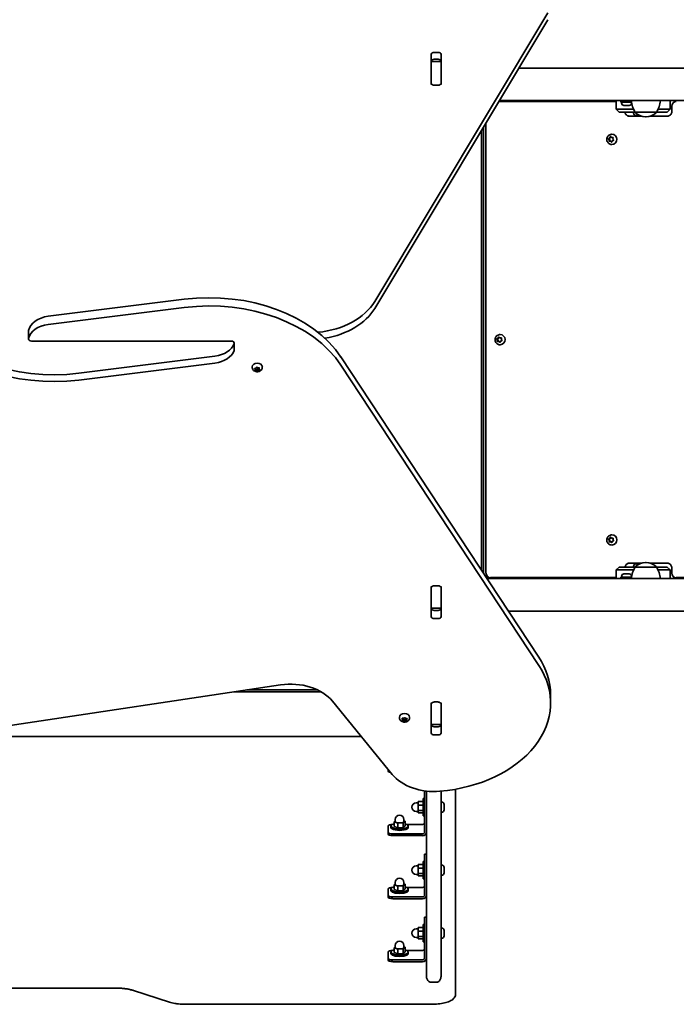
# Model space of a CAD drawing. Units: millimetres. Extents: x -3456 to 3666, y -3581 to 3878.
# Drawn here: x -1060 to -381, y 154 to 1172 of the extents above; entities that cross this region are included whole.
import ezdxf

# ---------------------------------------------------------------- set-up
doc = ezdxf.new("R2010")
doc.units = ezdxf.units.MM
doc.layers.add('Widoczne (ISO)', color=7, linetype='Continuous', lineweight=35)
doc.layers.add('Widoczne wąskie (ISO)', color=7, linetype='Continuous', lineweight=25)

msp = doc.modelspace()

# ---------------------------------------------------------------- linework, layer by layer
at = {"layer": 'Widoczne (ISO)'}
for p, q in [((-692.8, 880.3), (-513.7, 1178.7)), ((-513.7, 1171.6), (-692.8, 873.3)), ((-634.4, 1106), (-634.4, 1135.7)), ((-631.3, 1137.8), (-627.3, 1137.8)), ((-627.3, 1130.7), (-631.3, 1130.7)), ((-624.2, 1135.7), (-624.2, 1106)), ((-634.3, 1128.4), (-634.3, 1129.1)), ((-634.3, 1127.9), (-634.3, 1128.4)), ((-624.3, 1128.4), (-634.3, 1128.4)), ((-634.3, 1109.5), (-634.3, 1127.9)), ((-624.3, 1129.1), (-624.3, 1128.4)), ((-624.3, 1128.4), (-624.3, 1127.9)), ((-624.3, 1127.9), (-624.3, 1109.5)), ((748.3, 1121.7), (-543.7, 1121.7)), ((-634.3, 1106.7), (-634.3, 1109.5)), ((-624.3, 1109.5), (-624.3, 1106.7)), ((-634.3, 1104.5), (-634.3, 1106.7)), ((-627.3, 1103.8), (-631.3, 1103.8)), ((-624.3, 1106.7), (-624.3, 1104.5)), ((-443.1, 1087), (-564.5, 1087)), ((761.5, 1088), (-563.9, 1088)), ((-443.1, 1088), (-443.1, 1079)), ((-443.1, 1079), (-440.9, 1079)), ((-440.1, 1076), (-443.1, 1079)), ((-425, 1079), (-440.9, 1079)), ((-438.5, 1088), (-438.5, 1086.4)), ((-427.3, 1086.4), (-438.5, 1086.4)), ((-437.7, 1085.6), (-437.7, 1086.4)), ((-434.9, 1083.1), (-435.1, 1083.1)), ((-434.6, 1083.1), (-434.9, 1083.1)), ((-432.7, 1083.1), (-434.6, 1083.1)), ((-430.3, 1083.1), (-432.2, 1083.1)), ((-430, 1083.1), (-430.3, 1083.1)), ((-429.8, 1083.1), (-430, 1083.1)), ((-387.4, 1079), (-399.9, 1079)), ((-390.3, 1076), (-387.3, 1079)), ((-387.4, 1079), (-387.3, 1079)), ((-387.3, 1088), (-387.3, 1079)), ((-385.7, 1082.2), (-385.7, 1076.7)), ((-440.1, 1076), (-423.1, 1076)), ((-440.1, 1076), (-440.1, 1076)), ((-417.1, 1072), (-431, 1072)), ((-425.2, 1075.2), (-425.2, 1076)), ((-423.1, 1076), (-401.8, 1076)), ((-423.1, 1076), (-423.1, 1075.9)), ((-422.3, 1072.7), (-422.7, 1072.7)), ((-422, 1072.7), (-422.3, 1072.7)), ((-420, 1072.7), (-422, 1072.7)), ((-419.5, 1072.7), (-419.9, 1072.7)), ((-419, 1072.7), (-419.5, 1072.7)), ((-412.8, 1071.3), (-412.2, 1071.3)), ((-390.1, 1072), (-407.8, 1072)), ((-401.8, 1076), (-401.8, 1075.9)), ((-401.8, 1076), (-390.3, 1076)), ((-390.3, 1076), (-390.3, 1076)), ((-580.3, 599.4), (-580.3, 1060.7)), ((-577.8, 1064.9), (-577.8, 599.7)), ((-582.3, 602.5), (-582.3, 1057.3)), ((-451.2, 1048.9), (-450.6, 1048.9)), ((-450.3, 1047.6), (-451, 1048.6)), ((-450.8, 1049), (-449.7, 1049.5)), ((-450.6, 1048.9), (-449.2, 1049.5)), ((-449.8, 1047.6), (-450.6, 1048.9)), ((-449.7, 1049.5), (-449.2, 1050.5)), ((-449.7, 1049.5), (-449.2, 1049.5)), ((-449.2, 1049.5), (-448.6, 1050.6)), ((-448.7, 1050.6), (-447.8, 1049.8)), ((-447.8, 1049.8), (-446.7, 1049.9)), ((-447.8, 1049.8), (-447.3, 1049.8)), ((-447.7, 1053.2), (-447.5, 1053.2)), ((-447.3, 1049.8), (-446.3, 1049.9)), ((-446.3, 1049.5), (-446.6, 1048.3)), ((-446.6, 1048.3), (-445.9, 1047.3)), ((-450.5, 1046.4), (-450.3, 1047.6)), ((-450.3, 1047.6), (-449.8, 1047.6)), ((-449.1, 1046.1), (-450.2, 1046)), ((-450.1, 1046), (-449.8, 1047.6)), ((-449.1, 1046.1), (-448.5, 1046.1)), ((-448.2, 1045.3), (-449.1, 1046.1)), ((-447.7, 1045.3), (-448.5, 1046.1)), ((-447.3, 1046.2), (-447.7, 1045.4)), ((-447.7, 1042.7), (-447.5, 1042.7)), ((-446.1, 1046.9), (-447.2, 1046.4)), ((-1030.4, 865.1), (-889.8, 882.7)), ((-889.8, 874.2), (-1030.4, 856.7)), ((-1050.8, 850.2), (-1050.8, 841.7)), ((-563.3, 846.2), (-563.1, 846.2)), ((-1047.8, 839.5), (-943.5, 839.5)), ((-841.2, 839.5), (-945.2, 839.5)), ((-838.1, 830.3), (-838.1, 837.4)), ((-566.7, 841.9), (-566.2, 841.9)), ((-565.8, 840.6), (-566.5, 841.6)), ((-566.3, 842), (-565.2, 842.5)), ((-566.2, 841.9), (-564.7, 842.5)), ((-565.3, 840.6), (-566.2, 841.9)), ((-566.1, 839.4), (-565.8, 840.6)), ((-565.8, 840.6), (-565.3, 840.6)), ((-564.6, 839.1), (-565.7, 839)), ((-565.6, 839), (-565.3, 840.6)), ((-565.2, 842.5), (-564.7, 843.5)), ((-565.2, 842.5), (-564.7, 842.5)), ((-564.7, 842.5), (-564.2, 843.6)), ((-564.6, 839.1), (-564, 839.1)), ((-563.7, 838.3), (-564.6, 839.1)), ((-564.2, 843.6), (-563.3, 842.8)), ((-563.2, 838.3), (-564, 839.1)), ((-563.3, 842.8), (-562.2, 842.9)), ((-563.3, 842.8), (-562.8, 842.8)), ((-563.3, 835.7), (-563.1, 835.7)), ((-562.8, 839.2), (-563.2, 838.4)), ((-562.8, 842.8), (-561.8, 842.9)), ((-561.6, 839.9), (-562.7, 839.4)), ((-561.9, 842.5), (-562.1, 841.3)), ((-562.1, 841.3), (-561.4, 840.3)), ((-998.9, 806.3), (-858.1, 823.8)), ((-858.1, 816.8), (-998.9, 799.2)), ((-727.8, 823.1), (-523.2, 512.8)), ((-523.2, 504.3), (-727.8, 814.6)), ((-819.6, 812.3), (-819.6, 812.9)), ((-816.3, 810.2), (-817, 810.9)), ((-816.8, 811.2), (-815.7, 811.5)), ((-816.4, 809.3), (-816.3, 810.2)), ((-816.3, 810.2), (-816.3, 811.4)), ((-814.9, 810.6), (-816.3, 810.5)), ((-814.9, 809.2), (-816.1, 809.1)), ((-815.7, 811.5), (-815.2, 812.3)), ((-813.6, 809.9), (-814.9, 810.6)), ((-814.9, 809.2), (-814.9, 810.6)), ((-813.9, 808.6), (-814.9, 809.2)), ((-814.7, 812.4), (-813.8, 811.9)), ((-812.9, 810.9), (-813.6, 809.9)), ((-813.6, 808.5), (-813.6, 809.9)), ((-813.5, 811.9), (-812.6, 812)), ((-812.9, 809.5), (-813.5, 808.7)), ((-812.4, 811.1), (-812.9, 810.9)), ((-812.9, 809.5), (-812.9, 810.9)), ((-811.8, 809.8), (-812.9, 809.5)), ((-812.4, 810.8), (-812.4, 812)), ((-812.2, 811.7), (-812.4, 810.8)), ((-812.4, 810.8), (-811.7, 810.2)), ((-809.1, 812.3), (-809.1, 812.9)), ((-451.2, 634.9), (-450.6, 634.9)), ((-450.3, 633.6), (-451, 634.6)), ((-450.8, 635), (-449.7, 635.5)), ((-450.6, 634.9), (-449.2, 635.5)), ((-449.8, 633.6), (-450.6, 634.9)), ((-450.5, 632.4), (-450.3, 633.6)), ((-450.3, 633.6), (-449.8, 633.6)), ((-449.1, 632.1), (-450.2, 632)), ((-450.1, 632), (-449.8, 633.6)), ((-449.7, 635.5), (-449.2, 636.5)), ((-449.7, 635.5), (-449.2, 635.5)), ((-449.2, 635.5), (-448.6, 636.6)), ((-449.1, 632.1), (-448.5, 632.1)), ((-448.2, 631.3), (-449.1, 632.1)), ((-448.7, 636.6), (-447.8, 635.8)), ((-447.7, 631.3), (-448.5, 632.1)), ((-447.8, 635.8), (-446.7, 635.9)), ((-447.8, 635.8), (-447.3, 635.8)), ((-447.7, 639.2), (-447.5, 639.2)), ((-447.3, 632.2), (-447.7, 631.4)), ((-447.3, 635.8), (-446.3, 635.9)), ((-446.1, 632.9), (-447.2, 632.4)), ((-446.3, 635.5), (-446.6, 634.3)), ((-446.6, 634.3), (-445.9, 633.3)), ((-447.7, 628.7), (-447.5, 628.7)), ((-412.2, 610.6), (-412.8, 610.6)), ((-440.1, 606), (-443.1, 603)), ((-440.9, 603), (-443.1, 603)), ((-443.1, 594), (-443.1, 603)), ((-440.9, 603), (-425, 603)), ((-440.1, 606), (-440.1, 606)), ((-423.1, 606), (-440.1, 606)), ((-431, 610), (-417.1, 610)), ((-425.2, 606.7), (-425.2, 606)), ((-401.8, 606), (-423.1, 606)), ((-423.1, 606), (-423.1, 606)), ((-422.7, 609.3), (-422, 609.3)), ((-422, 609.3), (-421.9, 609.3)), ((-421.9, 609.3), (-421.9, 609.2)), ((-421.9, 609.3), (-421.7, 609.3)), ((-421.7, 609.3), (-419.5, 609.3)), ((-419.2, 609.3), (-419.5, 609.3)), ((-419.5, 609.3), (-419.5, 609.3)), ((-419.2, 609.3), (-419, 609.3)), ((-419.2, 609.3), (-419.2, 609.2)), ((-419, 609.3), (-419, 609.3)), ((-407.8, 610), (-390.1, 610)), ((-401.8, 606), (-401.8, 606)), ((-390.3, 606), (-401.8, 606)), ((-399.9, 603), (-387.4, 603)), ((-390.3, 606), (-390.3, 606)), ((-390.3, 606), (-387.3, 603)), ((-387.3, 603), (-387.4, 603)), ((-387.3, 594), (-387.3, 603)), ((-385.7, 605.2), (-385.7, 599.7)), ((793.5, 594), (-576.7, 594)), ((-576.3, 594), (-576.3, 596.3)), ((-576.3, 596.3), (-576.3, 594)), ((-573, 595), (-443.1, 595)), ((-438.5, 595.6), (-427.3, 595.6)), ((-438.5, 594), (-438.5, 595.6)), ((-437.7, 596.3), (-437.7, 595.6)), ((-435.1, 598.9), (-434.9, 598.9)), ((-434.9, 598.9), (-434.6, 598.9)), ((-434.6, 598.9), (-432.7, 598.9)), ((-432.2, 598.9), (-430.3, 598.9)), ((-430.3, 598.9), (-430, 598.9)), ((-430, 598.9), (-429.8, 598.9)), ((-381, 595), (-182.2, 595)), ((-634.4, 554.8), (-634.4, 584.5)), ((-634.3, 585.3), (-634.3, 586)), ((-634.3, 582.4), (-634.3, 585.3)), ((-634.3, 564), (-634.3, 582.4)), ((-631.3, 586.7), (-627.3, 586.7)), ((-624.3, 586), (-624.3, 585.3)), ((-624.3, 585.3), (-624.3, 582.4)), ((-624.3, 582.4), (-624.3, 564)), ((-624.2, 584.5), (-624.2, 554.8)), ((-634.3, 563.5), (-634.3, 564)), ((-634.3, 562.8), (-634.3, 563.5)), ((-634.3, 563.5), (-624.3, 563.5)), ((-631.3, 561.2), (-627.3, 561.2)), ((-624.3, 564), (-624.3, 563.5)), ((-624.3, 563.5), (-624.3, 562.8)), ((756.4, 560.3), (-554.5, 560.3)), ((-627.3, 552.7), (-631.3, 552.7)), ((-1134.9, 432.4), (-790.2, 484.2)), ((-825, 479), (-751.9, 479)), ((-838.3, 477), (-748.1, 477)), ((-511, 474), (-511, 465.5)), ((-736.5, 467.3), (-674.7, 391.6)), ((-634.4, 434.6), (-634.4, 464.3)), ((-634.3, 465), (-634.3, 465.7)), ((-634.3, 462.2), (-634.3, 465)), ((-634.3, 443.8), (-634.3, 462.2)), ((-631.3, 466.5), (-627.3, 466.5)), ((-624.3, 465.7), (-624.3, 465)), ((-624.3, 465), (-624.3, 462.2)), ((-624.3, 462.2), (-624.3, 443.8)), ((-624.2, 464.3), (-624.2, 434.6)), ((-667.3, 450.3), (-667.3, 450.8)), ((-664.6, 447.8), (-664, 448.6)), ((-664, 448.6), (-664.4, 449.4)), ((-664.1, 449.7), (-662.9, 449.7)), ((-664, 448.6), (-664, 449.7)), ((-663.2, 448.7), (-664, 448.9)), ((-663.2, 447.3), (-663.2, 448.7)), ((-662.4, 447.8), (-663.2, 448.7)), ((-662.9, 449.7), (-662, 450.3)), ((-661.4, 448.4), (-662.4, 447.8)), ((-662.4, 446.4), (-662.4, 447.8)), ((-661.5, 450.3), (-660.9, 449.6)), ((-661.4, 447), (-661.4, 448.4)), ((-660.1, 448.6), (-661.3, 448.6)), ((-660.9, 449.6), (-659.7, 449.4)), ((-660.1, 448.3), (-660.1, 449.4)), ((-659.5, 449), (-660.1, 448.3)), ((-660.1, 448.3), (-659.7, 447.5)), ((-656.8, 450.3), (-656.8, 450.8)), ((-663.2, 447.3), (-664.4, 447.5)), ((-662.6, 446.6), (-663.2, 447.3)), ((-661.4, 447), (-662.1, 446.5)), ((-660, 447.2), (-661.3, 447.2)), ((-634.3, 443.2), (-634.3, 443.8)), ((-634.3, 442.6), (-634.3, 443.2)), ((-634.3, 443.2), (-624.3, 443.2)), ((-631.4, 441), (-627.2, 441)), ((-631.3, 441), (-627.3, 441)), ((-624.3, 443.8), (-624.3, 443.2)), ((-624.3, 443.2), (-624.3, 442.6)), ((-706.6, 430.7), (-1142.8, 430.7)), ((-627.3, 432.5), (-631.3, 432.5)), ((-679.1, 396.9), (-679.1, 395.1)), ((-642.9, 366.8), (-642.9, 348.8)), ((-642.9, 366.8), (-641.3, 366.8)), ((-641.3, 374.1), (-641.3, 374.3)), ((-639.3, 374.3), (-641.3, 374.3)), ((-641.3, 374.1), (-641.3, 367.6)), ((-641.3, 361.2), (-641.3, 367.6)), ((-639.3, 374.4), (-639.3, 359.6)), ((-624.3, 359.6), (-624.3, 374.3)), ((-609.3, 172.8), (-609.3, 376.3)), ((-647.9, 362.3), (-649.9, 362.3)), ((-642.9, 363.6), (-647.9, 363.6)), ((-647.9, 363.6), (-647.9, 360)), ((-647.9, 360), (-647.9, 354.3)), ((-642.9, 360), (-647.9, 360)), ((-641.3, 361.2), (-641.3, 332.1)), ((-639.3, 359.6), (-639.3, 349.2)), ((-623.6, 363.1), (-624.3, 363.1)), ((-624.3, 349.2), (-624.3, 359.6)), ((-621, 360.5), (-621, 359.8)), ((-621, 359.8), (-621, 359.7)), ((-621, 359.7), (-621, 359.7)), ((-621, 359.7), (-621, 359.4)), ((-621, 359.4), (-621, 357.2)), ((-621, 357.2), (-621, 356.7)), ((-621, 356.7), (-621, 355.3)), ((-647.9, 353.3), (-649.9, 353.3)), ((-642.9, 354.3), (-647.9, 354.3)), ((-647.9, 354.3), (-647.9, 352.1)), ((-642.9, 352.1), (-647.9, 352.1)), ((-642.9, 348.8), (-641.3, 348.8)), ((-639.3, 331.7), (-639.3, 349.2)), ((-623.6, 352.6), (-624.3, 352.6)), ((-624.3, 349.2), (-624.3, 331.7)), ((-621, 355.3), (-621, 355.2)), ((-621, 355.2), (-621, 355.1)), ((-679.1, 331.9), (-679.1, 338.4)), ((-676.1, 338.3), (-676.1, 336.8)), ((-672.7, 342.6), (-671.6, 343.7)), ((-668.9, 341.2), (-672.7, 342.6)), ((-672.7, 337.9), (-672.7, 342.6)), ((-668.9, 336.5), (-672.7, 337.9)), ((-671.6, 343), (-671.6, 344.9)), ((-663.3, 341.6), (-668.9, 341.2)), ((-668.9, 336.5), (-668.9, 341.2)), ((-663.3, 336.9), (-668.9, 336.5)), ((-661.4, 343.4), (-663.3, 341.6)), ((-663.3, 336.9), (-663.3, 341.6)), ((-661.4, 338.6), (-663.3, 336.9)), ((-662.6, 343), (-662.6, 344.9)), ((-662.6, 343.8), (-661.4, 343.4)), ((-661.4, 338.6), (-661.4, 343.4)), ((-659.8, 340), (-643.3, 340)), ((-658.1, 338.3), (-658.1, 336.8)), ((-679.1, 331.9), (-679.1, 330)), ((-643.3, 330.2), (-674.1, 330.2)), ((-674.1, 328.4), (-643.3, 328.4)), ((-639.3, 331.7), (-639.3, 182.8)), ((-624.3, 182.8), (-624.3, 331.7)), ((-641.3, 309), (-641.3, 309.2)), ((-639.3, 309.2), (-641.3, 309.2)), ((-641.3, 309), (-641.3, 302.4)), ((-647.9, 297.2), (-649.9, 297.2)), ((-642.9, 298.4), (-647.9, 298.4)), ((-647.9, 298.4), (-647.9, 294.9)), ((-642.9, 301.7), (-642.9, 283.7)), ((-642.9, 301.7), (-641.3, 301.7)), ((-641.3, 296.1), (-641.3, 302.4)), ((-641.3, 296.1), (-641.3, 267)), ((-623.6, 298), (-624.3, 298)), ((-621, 295.4), (-621, 294.7)), ((-647.9, 288.2), (-649.9, 288.2)), ((-647.9, 294.9), (-647.9, 289.2)), ((-642.9, 294.9), (-647.9, 294.9)), ((-642.9, 289.2), (-647.9, 289.2)), ((-647.9, 289.2), (-647.9, 287)), ((-642.9, 287), (-647.9, 287)), ((-623.6, 287.5), (-624.3, 287.5)), ((-621, 294.7), (-621, 294.6)), ((-621, 294.6), (-621, 294.6)), ((-621, 294.6), (-621, 294.3)), ((-621, 294.3), (-621, 292.1)), ((-621, 292.1), (-621, 291.6)), ((-621, 291.6), (-621, 290.1)), ((-621, 290.1), (-621, 290)), ((-621, 290), (-621, 290)), ((-672.7, 277.5), (-671.6, 278.6)), ((-668.9, 276.1), (-672.7, 277.5)), ((-672.7, 272.8), (-672.7, 277.5)), ((-671.6, 277.9), (-671.6, 279.8)), ((-663.3, 276.5), (-668.9, 276.1)), ((-668.9, 271.4), (-668.9, 276.1)), ((-661.4, 278.2), (-663.3, 276.5)), ((-663.3, 271.7), (-663.3, 276.5)), ((-662.6, 277.9), (-662.6, 279.8)), ((-662.6, 278.7), (-661.4, 278.2)), ((-661.4, 273.5), (-661.4, 278.2)), ((-659.8, 274.9), (-643.3, 274.9)), ((-642.9, 283.7), (-641.3, 283.7)), ((-679.1, 266.8), (-679.1, 273.3)), ((-679.1, 266.8), (-679.1, 264.9)), ((-676.1, 273.2), (-676.1, 271.6)), ((-643.3, 265.1), (-674.1, 265.1)), ((-668.9, 271.4), (-672.7, 272.8)), ((-663.3, 271.7), (-668.9, 271.4)), ((-661.4, 273.5), (-663.3, 271.7)), ((-658.1, 273.2), (-658.1, 271.6)), ((-674.1, 263.2), (-643.3, 263.2)), ((-642.9, 236.6), (-642.9, 218.6)), ((-642.9, 236.6), (-641.3, 236.6)), ((-641.3, 243.8), (-641.3, 244.1)), ((-639.3, 244.1), (-641.3, 244.1)), ((-641.3, 243.8), (-641.3, 237.3)), ((-641.3, 231), (-641.3, 237.3)), ((-647.9, 232.1), (-649.9, 232.1)), ((-642.9, 233.3), (-647.9, 233.3)), ((-647.9, 233.3), (-647.9, 229.8)), ((-647.9, 229.8), (-647.9, 224.1)), ((-642.9, 229.8), (-647.9, 229.8)), ((-642.9, 224.1), (-647.9, 224.1)), ((-647.9, 224.1), (-647.9, 221.9)), ((-641.3, 231), (-641.3, 201.9)), ((-623.6, 232.9), (-624.3, 232.9)), ((-621, 230.3), (-621, 229.6)), ((-621, 229.6), (-621, 229.5)), ((-621, 229.5), (-621, 229.5)), ((-621, 229.5), (-621, 229.2)), ((-621, 229.2), (-621, 227)), ((-621, 227), (-621, 226.5)), ((-621, 226.5), (-621, 225)), ((-621, 225), (-621, 224.9)), ((-621, 224.9), (-621, 224.9)), ((-671.6, 212.8), (-671.6, 214.7)), ((-662.6, 212.8), (-662.6, 214.7)), ((-647.9, 223.1), (-649.9, 223.1)), ((-642.9, 221.9), (-647.9, 221.9)), ((-642.9, 218.6), (-641.3, 218.6)), ((-623.6, 222.4), (-624.3, 222.4)), ((-679.1, 201.6), (-679.1, 208.2)), ((-676.1, 208), (-676.1, 206.5)), ((-672.7, 212.4), (-671.6, 213.5)), ((-668.9, 211), (-672.7, 212.4)), ((-672.7, 207.7), (-672.7, 212.4)), ((-668.9, 206.3), (-672.7, 207.7)), ((-663.3, 211.4), (-668.9, 211)), ((-668.9, 206.3), (-668.9, 211)), ((-663.3, 206.6), (-668.9, 206.3)), ((-661.4, 213.1), (-663.3, 211.4)), ((-663.3, 206.6), (-663.3, 211.4)), ((-661.4, 208.4), (-663.3, 206.6)), ((-662.6, 213.6), (-661.4, 213.1)), ((-661.4, 208.4), (-661.4, 213.1)), ((-659.8, 209.8), (-643.3, 209.8)), ((-658.1, 208), (-658.1, 206.5)), ((-679.1, 201.6), (-679.1, 199.8)), ((-643.3, 200), (-674.1, 200)), ((-674.1, 198.1), (-643.3, 198.1)), ((-634.6, 176.9), (-629.1, 176.9)), ((-961, 170.9), (-1127.2, 170.9)), ((-905.2, 156.3), (-942.2, 168.3)), ((-609.3, 164.2), (-609.3, 172.8)), ((-634.3, 154.1), (-888.8, 154.1))]:
    msp.add_line(p, q, dxfattribs=at)
for centre, radius, start, end in [((-435.1, 1085.6), 2.56, 180, 270), ((-429.8, 1085.6), 2.56, 270, 359.3981), ((-405.5, 1089.1), 22, 183.062, 216.7891), ((-419.4, 1089.1), 22, 323.2109, 356.938), ((-381, 1082.2), 4.75, 90, 180), ((-422.7, 1075.2), 2.56, 180, 270), ((-422.1, 1075.9), 1, 180, 228.0408), ((-412.8, 1086.3), 15, 228.0408, 270), ((-412.2, 1086.3), 15, 270, 311.9592), ((-402.8, 1075.9), 1, 311.9592, 0), ((-412.8, 595.6), 15, 90, 131.9592), ((-412.2, 595.6), 15, 48.0408, 90), ((-405.5, 592.8), 22, 143.2109, 176.938), ((-422.7, 606.7), 2.56, 90, 180), ((-422.1, 606), 1, 131.9592, 180), ((-402.8, 606), 1, 0, 48.0408), ((-419.4, 592.8), 22, 3.062, 36.7891), ((-573, 599.7), 4.75, 180, 270), ((-435.1, 596.3), 2.56, 90, 180), ((-429.8, 596.3), 2.56, 0.6019, 90), ((-381, 599.7), 4.75, 180, 270), ((-649.9, 357.8), 4.5, 90, 270), ((-623.6, 360.5), 2.56, 0, 90), ((-667.1, 344.9), 4.5, 0, 180), ((-623.6, 355.1), 2.56, 270, 0), ((-649.9, 292.7), 4.5, 90, 270), ((-623.6, 295.4), 2.56, 0, 90), ((-623.6, 290), 2.56, 270, 0), ((-667.1, 279.8), 4.5, 0, 180), ((-649.9, 227.6), 4.5, 90, 270), ((-623.6, 230.3), 2.56, 0, 90), ((-623.6, 224.9), 2.56, 270, 0), ((-667.1, 214.7), 4.5, 0, 180)]:
    msp.add_arc(centre, radius, start, end, dxfattribs=at)
for centre, major_axis, ratio, start_param, end_param in [((-631.3, 1135.7), (-3.05, 0), 0.707107, 4.712389, 6.283185), ((-631.3, 1128.6), (-3.05, 0), 0.707107, 4.712389, 6.283185), ((-627.3, 1135.7), (3.05, 0), 0.707107, 0, 1.570796), ((-627.3, 1128.6), (3.05, 0), 0.707107, 0, 1.570796), ((-631.3, 1113.1), (-3.05, 0), 0.707107, 0, 0.222696), ((-627.3, 1113.1), (3.05, 0), 0.707107, 6.061436, 6.283185), ((-631.3, 1106), (-3.05, 0), 0.707107, 0, 0.222696), ((-631.3, 1106), (3.05, 0), 0.707107, 3.868538, 4.712389), ((-627.3, 1106), (3.05, 0), 0.707107, 4.712389, 5.55624), ((-627.3, 1106), (3.05, 0), 0.707107, 6.061436, 6.283185), ((-447.5, 1048), (0, 5.25), 0.96264, 3.141593, 6.283185), ((-447.1, 1046.3), (0, 0.189), 0.96264, 0.342347, 1.859948), ((-863.7, 778.2), (-150, 0), 0.707107, 3.577925, 4.886922), ((-863.7, 769.7), (150, 0), 0.707107, 0.436332, 1.745329), ((-761.9, 901.1), (-75, 0), 0.707107, 1.710204, 2.740167), ((-1024.9, 910.7), (-150, 0), 0.707107, 0.436332, 1.745329), ((-1026.1, 847.7), (-25, 0), 0.707107, 4.886922, 6.125131), ((-761.9, 894), (75, 0), 0.707107, 4.948223, 5.88176), ((-1024.9, 903.7), (150, 0), 0.707107, 3.577925, 4.886922), ((-1026.1, 839.3), (-25, 0), 0.707107, 4.886922, 6.125131), ((-1047.8, 850.2), (-3.05, 0), 0.707107, 6.125131, 6.283185), ((-563.1, 841), (0, 5.25), 0.96264, 3.141593, 6.283185), ((-1047.8, 841.7), (-3.05, 0), 0.707107, 6.125131, 7.853982), ((-862.4, 841.3), (25, 0), 0.707107, 4.886922, 6.030795), ((-841.2, 837.4), (3.05, 0), 0.707107, 6.030795, 7.853982), ((-562.6, 839.3), (0, 0.189), 0.96264, 0.342347, 1.859948), ((-862.4, 834.2), (25, 0), 0.707107, 4.886922, 6.030795), ((-841.2, 830.3), (3.05, 0), 0.707107, 6.030795, 6.283185), ((-814.3, 812.9), (-5.25, 0), 0.707107, 3.141593, 6.283185), ((-813.6, 812), (0.189, 0), 0.707107, 4.044252, 5.561853), ((-447.5, 634), (0, 5.25), 0.96264, 3.141593, 6.283185), ((-447.1, 632.3), (0, 0.189), 0.96264, 0.342347, 1.859948), ((-631.3, 584.5), (-3.05, 0), 0.707107, 6.060489, 6.283185), ((-631.3, 584.5), (-3.05, 0), 0.707107, 4.712389, 5.55624), ((-627.3, 584.5), (-3.05, 0), 0.707107, 3.868538, 4.712389), ((-627.3, 584.5), (3.05, 0), 0.707107, 0, 0.221749), ((-631.3, 577.4), (-3.05, 0), 0.707107, 6.060489, 6.283185), ((-627.3, 577.4), (3.05, 0), 0.707107, 0, 0.221749), ((-631.3, 563.3), (-3.05, 0), 0.707107, 0, 1.570796), ((-627.3, 563.3), (3.05, 0), 0.707107, 4.712389, 6.283185), ((-631.3, 554.8), (-3.05, 0), 0.707107, 0, 1.570796), ((-627.3, 554.8), (3.05, 0), 0.707107, 4.712389, 6.283185), ((-641, 474), (130, 0), 0.707107, 0, 0.436332), ((-641, 465.5), (130, 0), 0.707107, 4.832595, 6.719518), ((-779.8, 449.6), (-50, 0), 0.707107, 3.665191, 4.921828), ((-631.3, 464.3), (-3.05, 0), 0.707107, 6.060489, 6.283185), ((-631.3, 464.3), (-3.05, 0), 0.707107, 4.712389, 5.55624), ((-627.3, 464.3), (-3.05, 0), 0.707107, 3.868538, 4.712389), ((-627.3, 464.3), (3.05, 0), 0.707107, 0, 0.221749), ((-662.1, 450.8), (-5.25, 0), 0.707107, 3.141593, 6.283185), ((-661.2, 448.4), (-0.189, 0), 0.707107, 4.74901, 6.266611), ((-631.3, 457.2), (-3.05, 0), 0.707107, 6.060489, 6.283185), ((-627.3, 457.2), (3.05, 0), 0.707107, 0, 0.221749), ((-661.2, 447), (-0.189, 0), 0.707107, 4.74901, 6.266611), ((-631.3, 443.1), (-3.05, 0), 0.707107, 0, 1.570796), ((-627.3, 443.1), (3.05, 0), 0.707107, 4.712389, 6.283185), ((-631.3, 434.6), (-3.05, 0), 0.707107, 0, 1.570796), ((-627.3, 434.6), (3.05, 0), 0.707107, 4.712389, 6.283185), ((-674.1, 397), (-5, 0), 0.325568, 0.028287, 0.491346), ((-674.1, 395.1), (-5, 0), 0.325568, 0, 1.089816), ((-631.4, 409.3), (-50, 0), 0.707107, 0.523599, 1.691002), ((-674.1, 338.4), (-5, 0), 0.325568, 4.760216, 6.283185), ((-667.1, 338.3), (-9, 0), 0.325568, 5.393574, 10.314389), ((-667.1, 336.8), (-9, 0), 0.325568, 0, 3.141593), ((-667.1, 343), (4.5, 0), 0.325568, 3.141593, 6.283185), ((-643.3, 341.9), (2, 0), 0.945519, 4.712389, 6.283185), ((-674.1, 331.9), (-5, 0), 0.325568, 0, 1.570796), ((-674.1, 330), (-5, 0), 0.325568, 0, 1.570796), ((-643.3, 332.1), (4, 0), 0.945519, 4.712389, 6.283185), ((-643.3, 332.1), (2, 0), 0.945519, 4.712389, 6.283185), ((-674.1, 273.3), (-5, 0), 0.325568, 4.760216, 6.283185), ((-667.1, 273.2), (-9, 0), 0.325568, 5.393574, 10.314389), ((-667.1, 277.9), (4.5, 0), 0.325568, 3.141593, 6.283185), ((-643.3, 276.8), (2, 0), 0.945519, 4.712389, 6.283185), ((-674.1, 266.8), (-5, 0), 0.325568, 0, 1.570796), ((-674.1, 264.9), (-5, 0), 0.325568, 0, 1.570796), ((-667.1, 271.6), (-9, 0), 0.325568, 0, 3.141593), ((-643.3, 267), (4, 0), 0.945519, 4.712389, 6.283185), ((-643.3, 267), (2, 0), 0.945519, 4.712389, 6.283185), ((-674.1, 208.2), (-5, 0), 0.325568, 4.760216, 6.283185), ((-667.1, 208), (-9, 0), 0.325568, 5.393574, 10.314389), ((-667.1, 206.5), (-9, 0), 0.325568, 0, 3.141593), ((-667.1, 212.8), (4.5, 0), 0.325568, 3.141593, 6.283185), ((-643.3, 211.7), (2, 0), 0.945519, 4.712389, 6.283185), ((-674.1, 201.6), (-5, 0), 0.325568, 0, 1.570796), ((-674.1, 199.8), (-5, 0), 0.325568, 0, 1.570796), ((-643.3, 201.9), (4, 0), 0.945519, 4.712389, 6.283185), ((-643.3, 201.9), (2, 0), 0.945519, 4.712389, 6.283185)]:
    msp.add_ellipse(centre, major_axis=major_axis, ratio=ratio, start_param=start_param, end_param=end_param, dxfattribs=at)
for points in [[(-435.1, 1083.1), (-434.9, 1083.1), (-434.8, 1083.1), (-434.6, 1083.1)], [(-434.9, 1083.1), (-435, 1083.1), (-435, 1083.1), (-435.1, 1083.1)], [(-432.7, 1083.1), (-432.6, 1083.1), (-432.5, 1083.1), (-432.5, 1083.1)], [(-432.5, 1083.1), (-432.4, 1083.1), (-432.3, 1083.1), (-432.2, 1083.1)], [(-430.3, 1083.1), (-430.1, 1083.1), (-430, 1083.1), (-429.9, 1083.1)], [(-429.9, 1083.1), (-429.9, 1083.1), (-430, 1083.1), (-430, 1083.1)], [(-422.4, 1072.7), (-422.3, 1072.7), (-422.2, 1072.7), (-422, 1072.7)], [(-422.3, 1072.7), (-422.4, 1072.7), (-422.4, 1072.7), (-422.4, 1072.7)], [(-419.9, 1072.7), (-419.9, 1072.7), (-420, 1072.7), (-420, 1072.7)], [(-420, 1072.7), (-419.9, 1072.7), (-419.8, 1072.7), (-419.7, 1072.7)], [(-419.7, 1072.7), (-419.6, 1072.7), (-419.6, 1072.7), (-419.5, 1072.7)], [(-451.2, 1048.9), (-451.1, 1049), (-450.9, 1049), (-450.8, 1049)], [(-451, 1048.6), (-451, 1048.7), (-451.1, 1048.8), (-451.2, 1048.9)], [(-449.2, 1050.5), (-449.1, 1050.6), (-449.1, 1050.8), (-449, 1050.9)], [(-449, 1050.9), (-448.9, 1050.8), (-448.8, 1050.7), (-448.7, 1050.6)], [(-446.7, 1049.9), (-446.5, 1049.9), (-446.4, 1049.9), (-446.3, 1049.9)], [(-446.3, 1049.9), (-446.3, 1049.8), (-446.3, 1049.7), (-446.3, 1049.5)], [(-450.6, 1046), (-450.6, 1046.1), (-450.6, 1046.2), (-450.5, 1046.4)], [(-450.2, 1046), (-450.3, 1046), (-450.5, 1046), (-450.6, 1046)], [(-447.9, 1045), (-448, 1045.1), (-448.1, 1045.2), (-448.2, 1045.3)], [(-447.7, 1045.4), (-447.8, 1045.3), (-447.8, 1045.1), (-447.9, 1045)], [(-445.7, 1047), (-445.8, 1046.9), (-446, 1046.9), (-446.1, 1046.9)], [(-445.9, 1047.3), (-445.9, 1047.2), (-445.8, 1047.1), (-445.7, 1047)], [(-566.7, 841.9), (-566.6, 842), (-566.4, 842), (-566.3, 842)], [(-566.5, 841.6), (-566.5, 841.7), (-566.6, 841.8), (-566.7, 841.9)], [(-566.1, 839), (-566.1, 839.1), (-566.1, 839.2), (-566.1, 839.4)], [(-565.7, 839), (-565.9, 839), (-566, 839), (-566.1, 839)], [(-564.7, 843.5), (-564.7, 843.6), (-564.6, 843.8), (-564.5, 843.9)], [(-564.5, 843.9), (-564.4, 843.8), (-564.3, 843.7), (-564.2, 843.6)], [(-563.4, 838), (-563.5, 838.1), (-563.6, 838.2), (-563.7, 838.3)], [(-563.2, 838.4), (-563.3, 838.3), (-563.3, 838.1), (-563.4, 838)], [(-562.2, 842.9), (-562.1, 842.9), (-561.9, 842.9), (-561.8, 842.9)], [(-561.8, 842.9), (-561.8, 842.8), (-561.8, 842.7), (-561.9, 842.5)], [(-561.2, 840), (-561.3, 839.9), (-561.5, 839.9), (-561.6, 839.9)], [(-561.4, 840.3), (-561.4, 840.2), (-561.3, 840.1), (-561.2, 840)], [(-817.2, 811.1), (-817.1, 811.2), (-816.9, 811.2), (-816.8, 811.2)], [(-817, 810.9), (-817, 811), (-817.1, 811), (-817.2, 811.1)], [(-816.5, 809.1), (-816.5, 809.2), (-816.5, 809.3), (-816.4, 809.3)], [(-816.1, 809.1), (-816.2, 809.1), (-816.4, 809.1), (-816.5, 809.1)], [(-815.2, 812.3), (-815.1, 812.4), (-815.1, 812.5), (-815, 812.6)], [(-815, 812.6), (-814.9, 812.5), (-814.8, 812.5), (-814.7, 812.4)], [(-813.6, 808.5), (-813.7, 808.5), (-813.8, 808.6), (-813.9, 808.6)], [(-813.5, 808.7), (-813.5, 808.6), (-813.6, 808.5), (-813.6, 808.5)], [(-812.6, 812), (-812.4, 812), (-812.3, 812), (-812.1, 812)], [(-812.1, 812), (-812.2, 811.9), (-812.2, 811.8), (-812.2, 811.7)], [(-811.4, 809.9), (-811.6, 809.9), (-811.7, 809.8), (-811.8, 809.8)], [(-811.7, 810.2), (-811.6, 810.1), (-811.5, 810), (-811.4, 809.9)], [(-451.2, 634.9), (-451.1, 635), (-450.9, 635), (-450.8, 635)], [(-451, 634.6), (-451, 634.7), (-451.1, 634.8), (-451.2, 634.9)], [(-450.6, 632), (-450.6, 632.1), (-450.6, 632.2), (-450.5, 632.4)], [(-450.2, 632), (-450.3, 632), (-450.5, 632), (-450.6, 632)], [(-449.2, 636.5), (-449.1, 636.6), (-449.1, 636.8), (-449, 636.9)], [(-449, 636.9), (-448.9, 636.8), (-448.8, 636.7), (-448.7, 636.6)], [(-447.9, 631), (-448, 631.1), (-448.1, 631.2), (-448.2, 631.3)], [(-447.7, 631.4), (-447.8, 631.3), (-447.8, 631.1), (-447.9, 631)], [(-446.7, 635.9), (-446.5, 635.9), (-446.4, 635.9), (-446.3, 635.9)], [(-446.3, 635.9), (-446.3, 635.8), (-446.3, 635.7), (-446.3, 635.5)], [(-445.7, 633), (-445.8, 632.9), (-446, 632.9), (-446.1, 632.9)], [(-445.9, 633.3), (-445.9, 633.2), (-445.8, 633.1), (-445.7, 633)], [(-421.7, 609.3), (-421.8, 609.3), (-421.9, 609.2), (-422.1, 609.2)], [(-422.1, 609.2), (-422.1, 609.2), (-422.1, 609.3), (-422, 609.3)], [(-419.2, 609.2), (-419.3, 609.2), (-419.4, 609.3), (-419.5, 609.3)], [(-419, 609.3), (-419.1, 609.3), (-419.1, 609.2), (-419.2, 609.2)], [(-434.6, 598.9), (-434.8, 598.9), (-434.9, 598.8), (-435.1, 598.8)], [(-435.1, 598.8), (-435, 598.8), (-435, 598.9), (-434.9, 598.9)], [(-432.5, 598.8), (-432.5, 598.8), (-432.6, 598.9), (-432.7, 598.9)], [(-432.2, 598.9), (-432.3, 598.9), (-432.4, 598.8), (-432.5, 598.8)], [(-429.9, 598.8), (-430, 598.8), (-430.1, 598.9), (-430.3, 598.9)], [(-430, 598.9), (-430, 598.9), (-429.9, 598.8), (-429.9, 598.8)], [(-664.8, 447.6), (-664.7, 447.7), (-664.7, 447.8), (-664.6, 447.8)], [(-664.5, 449.7), (-664.3, 449.7), (-664.2, 449.7), (-664.1, 449.7)], [(-664.4, 449.4), (-664.4, 449.5), (-664.4, 449.6), (-664.5, 449.7)], [(-662, 450.3), (-661.9, 450.4), (-661.8, 450.5), (-661.7, 450.6)], [(-661.7, 450.6), (-661.7, 450.5), (-661.6, 450.4), (-661.5, 450.3)], [(-659.7, 449.4), (-659.6, 449.4), (-659.5, 449.3), (-659.3, 449.3)], [(-659.3, 449.3), (-659.4, 449.2), (-659.4, 449.1), (-659.5, 449)], [(-664.4, 447.5), (-664.5, 447.5), (-664.7, 447.6), (-664.8, 447.6)], [(-662.4, 446.4), (-662.5, 446.4), (-662.5, 446.5), (-662.6, 446.6)], [(-662.1, 446.5), (-662.2, 446.5), (-662.3, 446.4), (-662.4, 446.4)], [(-659.6, 447.2), (-659.8, 447.2), (-659.9, 447.2), (-660, 447.2)], [(-659.7, 447.5), (-659.7, 447.4), (-659.7, 447.3), (-659.6, 447.2)], [(-621, 359.8), (-621, 359.8), (-621, 359.8), (-621, 359.8)], [(-621, 359.4), (-621, 359.5), (-621, 359.7), (-621, 359.8)], [(-621, 356.9), (-621, 357), (-621, 357.1), (-621, 357.2)], [(-621, 356.7), (-621, 356.8), (-621, 356.8), (-621, 356.9)], [(-621, 354.9), (-621, 355), (-621, 355.1), (-621, 355.3)], [(-621, 355.2), (-621, 355.1), (-621, 355), (-621, 354.9)], [(-621, 294.7), (-621, 294.7), (-621, 294.7), (-621, 294.7)], [(-621, 294.3), (-621, 294.4), (-621, 294.6), (-621, 294.7)], [(-621, 291.7), (-621, 291.9), (-621, 292), (-621, 292.1)], [(-621, 291.6), (-621, 291.7), (-621, 291.7), (-621, 291.7)], [(-621, 289.8), (-621, 289.9), (-621, 290), (-621, 290.1)], [(-621, 290), (-621, 290), (-621, 289.9), (-621, 289.8)], [(-621, 229.6), (-621, 229.6), (-621, 229.6), (-621, 229.6)], [(-621, 229.2), (-621, 229.3), (-621, 229.4), (-621, 229.6)], [(-621, 226.6), (-621, 226.8), (-621, 226.9), (-621, 227)], [(-621, 226.5), (-621, 226.5), (-621, 226.6), (-621, 226.6)], [(-621, 224.7), (-621, 224.8), (-621, 224.9), (-621, 225)], [(-621, 224.9), (-621, 224.8), (-621, 224.8), (-621, 224.7)]]:
    msp.add_open_spline(points, degree=3, dxfattribs=at)
for points, knots in [([(-429.5, 1072), (-430, 1072), (-430.4, 1072), (-431.3, 1072.3), (-431.7, 1072.5), (-432.4, 1073.1), (-432.8, 1073.4), (-433.3, 1074.2), (-433.5, 1074.7), (-433.8, 1075.4), (-433.8, 1075.7), (-433.9, 1076)], [4.712389, 4.712389, 4.712389, 4.712389, 5.026548, 5.026548, 5.340708, 5.340708, 5.654867, 5.654867, 5.962694, 5.962694, 6.130261, 6.130261, 6.130261, 6.130261]), ([(-390.1, 1072), (-389.7, 1072), (-389.2, 1072), (-388.4, 1072.3), (-388, 1072.5), (-387.2, 1073.1), (-386.9, 1073.4), (-386.3, 1074.2), (-386.1, 1074.7), (-385.8, 1075.6), (-385.7, 1076.1), (-385.7, 1076.6), (-385.7, 1076.7), (-385.7, 1076.7)], [1.570796, 1.570796, 1.570796, 1.570796, 1.884956, 1.884956, 2.199115, 2.199115, 2.513274, 2.513274, 2.821102, 2.821102, 3.117261, 3.117261, 3.141593, 3.141593, 3.141593, 3.141593]), ([(-447.7, 1042.7), (-448.3, 1042.7), (-448.8, 1042.8), (-449.9, 1043.1), (-450.4, 1043.4), (-451.2, 1044), (-451.6, 1044.4), (-452.3, 1045.4), (-452.5, 1045.9), (-452.8, 1046.9), (-452.9, 1047.5), (-452.9, 1048.6), (-452.8, 1049.2), (-452.4, 1050.3), (-452.1, 1050.8), (-451.5, 1051.6), (-451, 1052), (-450.1, 1052.6), (-449.6, 1052.9), (-448.6, 1053.1), (-448.2, 1053.2), (-447.7, 1053.2)], [3.339741, 3.339741, 3.339741, 3.339741, 3.650738, 3.650738, 3.96353, 3.96353, 4.28095, 4.28095, 4.603962, 4.603962, 4.931346, 4.931346, 5.260233, 5.260233, 5.587175, 5.587175, 5.909391, 5.909391, 6.225923, 6.225923, 6.481334, 6.481334, 6.481334, 6.481334]), ([(-563.3, 835.7), (-563.8, 835.7), (-564.4, 835.8), (-565.4, 836.1), (-565.9, 836.4), (-566.8, 837), (-567.1, 837.4), (-567.8, 838.4), (-568, 838.9), (-568.3, 839.9), (-568.4, 840.5), (-568.4, 841.6), (-568.3, 842.2), (-567.9, 843.3), (-567.7, 843.8), (-567, 844.6), (-566.6, 845), (-565.6, 845.6), (-565.1, 845.9), (-564.2, 846.1), (-563.7, 846.2), (-563.3, 846.2)], [3.339741, 3.339741, 3.339741, 3.339741, 3.650738, 3.650738, 3.96353, 3.96353, 4.28095, 4.28095, 4.603962, 4.603962, 4.931346, 4.931346, 5.260233, 5.260233, 5.587175, 5.587175, 5.909391, 5.909391, 6.225923, 6.225923, 6.481334, 6.481334, 6.481334, 6.481334]), ([(-809.1, 812.3), (-809.1, 811.9), (-809.1, 811.4), (-809.4, 810.6), (-809.7, 810.2), (-810.2, 809.5), (-810.6, 809.2), (-811.4, 808.6), (-811.8, 808.4), (-812.9, 808), (-813.5, 807.9), (-814.6, 807.8), (-815.2, 807.9), (-816.3, 808.2), (-816.9, 808.4), (-817.9, 809), (-818.3, 809.3), (-819, 810.2), (-819.2, 810.7), (-819.5, 811.5), (-819.6, 811.9), (-819.6, 812.3)], [3.900053, 3.900053, 3.900053, 3.900053, 4.139373, 4.139373, 4.392037, 4.392037, 4.68274, 4.68274, 5.025478, 5.025478, 5.404393, 5.404393, 5.792691, 5.792691, 6.176923, 6.176923, 6.531599, 6.531599, 6.825591, 6.825591, 7.041646, 7.041646, 7.041646, 7.041646]), ([(-447.7, 628.7), (-448.3, 628.7), (-448.8, 628.8), (-449.9, 629.1), (-450.4, 629.4), (-451.2, 630), (-451.6, 630.4), (-452.3, 631.4), (-452.5, 631.9), (-452.8, 632.9), (-452.9, 633.5), (-452.9, 634.6), (-452.8, 635.2), (-452.4, 636.3), (-452.1, 636.8), (-451.5, 637.6), (-451, 638), (-450.1, 638.6), (-449.6, 638.9), (-448.6, 639.1), (-448.2, 639.2), (-447.7, 639.2)], [3.339741, 3.339741, 3.339741, 3.339741, 3.650738, 3.650738, 3.96353, 3.96353, 4.28095, 4.28095, 4.603962, 4.603962, 4.931346, 4.931346, 5.260233, 5.260233, 5.587175, 5.587175, 5.909391, 5.909391, 6.225923, 6.225923, 6.481334, 6.481334, 6.481334, 6.481334]), ([(-433.9, 606), (-433.8, 606.2), (-433.8, 606.4), (-433.6, 607.1), (-433.4, 607.5), (-432.9, 608.3), (-432.6, 608.7), (-431.9, 609.3), (-431.5, 609.5), (-430.6, 609.8), (-430.2, 609.9), (-429.7, 609.9), (-429.6, 610), (-429.5, 610)], [6.436109, 6.436109, 6.436109, 6.436109, 6.575398, 6.575398, 6.870884, 6.870884, 7.176707, 7.176707, 7.490867, 7.490867, 7.805026, 7.805026, 7.853982, 7.853982, 7.853982, 7.853982]), ([(-385.7, 605.2), (-385.7, 605.7), (-385.8, 606.2), (-386, 607.1), (-386.2, 607.5), (-386.8, 608.3), (-387.1, 608.7), (-387.8, 609.3), (-388.2, 609.5), (-389, 609.8), (-389.5, 609.9), (-390, 609.9), (-390, 610), (-390.1, 610)], [3.141593, 3.141593, 3.141593, 3.141593, 3.433805, 3.433805, 3.729292, 3.729292, 4.035115, 4.035115, 4.349274, 4.349274, 4.663433, 4.663433, 4.712389, 4.712389, 4.712389, 4.712389]), ([(-656.8, 450.3), (-656.8, 449.8), (-656.9, 449.4), (-657.2, 448.5), (-657.4, 448.2), (-657.9, 447.4), (-658.3, 447.1), (-659.1, 446.5), (-659.6, 446.3), (-660.6, 445.9), (-661.2, 445.8), (-662.3, 445.8), (-662.9, 445.8), (-664.1, 446.1), (-664.6, 446.3), (-665.6, 446.9), (-666, 447.3), (-666.7, 448.1), (-667, 448.6), (-667.2, 449.5), (-667.3, 449.9), (-667.3, 450.3)], [1.463218, 1.463218, 1.463218, 1.463218, 1.702538, 1.702538, 1.955203, 1.955203, 2.245906, 2.245906, 2.588643, 2.588643, 2.967559, 2.967559, 3.355856, 3.355856, 3.740088, 3.740088, 4.094764, 4.094764, 4.388756, 4.388756, 4.604811, 4.604811, 4.604811, 4.604811]), ([(-634.6, 176.9), (-635, 176.9), (-635.4, 177), (-636.1, 177.2), (-636.5, 177.4), (-637.2, 177.9), (-637.6, 178.2), (-638.2, 179), (-638.5, 179.4), (-638.9, 180.4), (-639.1, 181), (-639.3, 181.9), (-639.3, 182.4), (-639.3, 182.8)], [0, 0, 0, 0, 0.215225, 0.215225, 0.440059, 0.440059, 0.69511, 0.69511, 1.007666, 1.007666, 1.321825, 1.321825, 1.570796, 1.570796, 1.570796, 1.570796]), ([(-624.3, 182.8), (-624.3, 182.3), (-624.4, 181.7), (-624.6, 180.6), (-624.8, 180.1), (-625.3, 179.1), (-625.6, 178.7), (-626.4, 177.9), (-626.8, 177.6), (-627.7, 177.2), (-628.1, 177), (-628.7, 177), (-628.9, 176.9), (-629.1, 176.9)], [-1.570796, -1.570796, -1.570796, -1.570796, -1.256637, -1.256637, -0.942478, -0.942478, -0.628319, -0.628319, -0.332956, -0.332956, -0.094825, -0.094825, 0, 0, 0, 0]), ([(-961, 170.9), (-959.6, 170.9), (-958.2, 170.8), (-955.4, 170.7), (-954, 170.6), (-951.4, 170.3), (-950.1, 170.1), (-947.6, 169.7), (-946.4, 169.5), (-944.2, 168.9), (-943.1, 168.7), (-942.2, 168.3)], [4.712389, 4.712389, 4.712389, 4.712389, 4.8694686, 4.8694686, 5.0265482, 5.0265482, 5.1836279, 5.1836279, 5.3407075, 5.3407075, 5.4977871, 5.4977871, 5.4977871, 5.4977871]), ([(-634.3, 154.1), (-631.9, 154.1), (-629.5, 154.2), (-624.9, 154.7), (-622.7, 155.1), (-618.7, 156), (-616.9, 156.6), (-613.7, 158), (-612.4, 158.8), (-610.7, 160.5), (-610.3, 161.1), (-609.5, 162.5), (-609.3, 163.4), (-609.3, 164.2)], [4.712389, 4.712389, 4.712389, 4.712389, 5.026548, 5.026548, 5.340708, 5.340708, 5.654867, 5.654867, 5.969026, 5.969026, 6.125252, 6.125252, 6.283185, 6.283185, 6.283185, 6.283185]), ([(-905.2, 156.3), (-904.3, 156), (-903.4, 155.8), (-901.4, 155.3), (-900.3, 155.1), (-898.2, 154.7), (-897, 154.6), (-894.7, 154.3), (-893.5, 154.2), (-891.2, 154.1), (-890, 154.1), (-888.8, 154.1)], [3.9269908, 3.9269908, 3.9269908, 3.9269908, 4.0840704, 4.0840704, 4.2411501, 4.2411501, 4.3982297, 4.3982297, 4.5553093, 4.5553093, 4.712389, 4.712389, 4.712389, 4.712389])]:
    msp.add_open_spline(points, degree=3, knots=knots, dxfattribs=at)
at = {"layer": 'Widoczne wąskie (ISO)'}
for p, q in [((-633.6, 1104.5), (-634.3, 1104.5)), ((-624.3, 1104.5), (-625, 1104.5)), ((-634.3, 586), (-633.6, 586)), ((-625, 586), (-624.3, 586)), ((-634.3, 465.7), (-633.6, 465.7)), ((-625, 465.7), (-624.3, 465.7))]:
    msp.add_line(p, q, dxfattribs=at)

doc.saveas('drawing.dxf')
